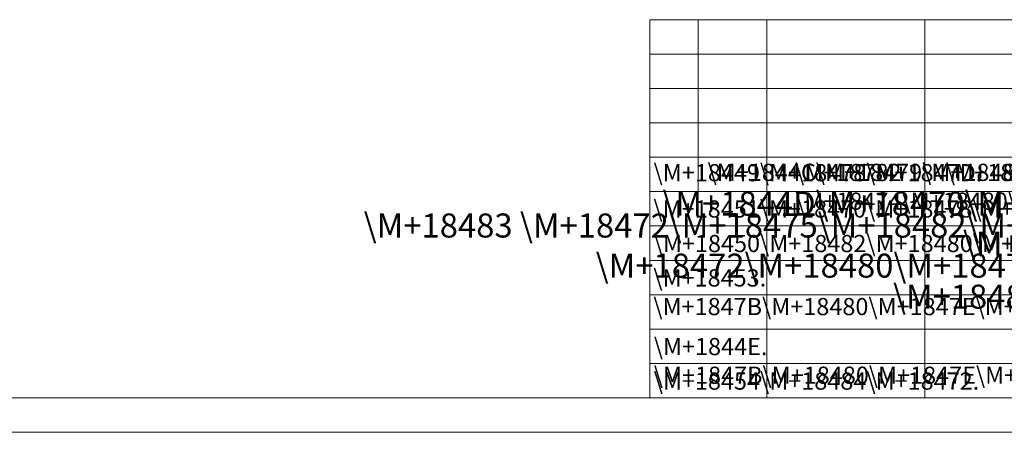
# Model space of a CAD drawing. Units: millimetres. Extents: x 0 to 507, y -3 to 297.
# Drawn here: x 138 to 282, y 0 to 60 of the extents above; entities that cross this region are included whole.
import ezdxf

# ---------------------------------------------------------------- set-up
doc = ezdxf.new("R2010")
doc.units = ezdxf.units.MM
doc.layers.add('ОСЕВЫЕ', color=7, linetype='Continuous')
doc.styles.add('SLDTEXTSTYLE1', font='TXT', dxfattribs={"width": 0.605, "bigfont": 'bigfont'})
doc.styles.add('SLDTEXTSTYLE2', font='TXT', dxfattribs={"width": 0.55152, "bigfont": 'bigfont'})

# ---------------------------------------------------------------- blocks, each defined once
blk = doc.blocks.new('SW_NOTE_1')
at = {"color": 0, "linetype": 'Continuous', "lineweight": 0, "char_height": 3.5, "attachment_point": 2, "style": 'SLDTEXTSTYLE1'}
for s, insert in [('BGM \\M+1844D\\M+18470\\M+18483\\M+18483\\M+18479\\M+18472\\M+1847E\\M+1848D\\M+1847A \\M+1847C\\M+18480\\M+18484\\M+18480\\M+1847B', (25.27, 4.51)), ('\\M+18483 \\M+18472\\M+18475\\M+18482\\M+18484\\M+18479\\M+1847B\\M+18470\\M+1847C\\M+1848E\\M+1847E\\M+1848D\\M+1847D \\M+18472\\M+18480\\M+18474\\M+18480\\M+18483\\M+1847C\\M+18479\\M+18472\\M+18480\\M+1847D', (26.06, -4.51)), ('\\M+18471\\M+18475\\M+18478 \\M+18485\\M+1847B\\M+1847C\\M+18480\\M+1847E\\M+18470 \\M+1847B\\M+1847C.E F.', (26.01, -9.02))]:
    blk.add_mtext(s, dxfattribs=dict(at, insert=insert))

msp = doc.modelspace()

# ---------------------------------------------------------------- linework, layer by layer
at = {"color": 7, "linetype": 'Continuous', "lineweight": 15}
for p, q in [((230, 60), (415, 60)), ((230, 60), (230, 5)), ((237, 35), (237, 60)), ((247, 60), (247, 5)), ((270, 60), (270, 5)), ((230, 40), (295, 40)), ((230, 35), (295, 35)), ((20, 5), (415, 5))]:
    msp.add_line(p, q, dxfattribs=at)
at = {"color": 7, "linetype": 'Continuous', "lineweight": 0}
for p, q in [((230, 55), (295, 55)), ((230, 50), (295, 50)), ((230, 45), (295, 45)), ((230, 30), (295, 30)), ((230, 25), (295, 25)), ((230, 20), (295, 20)), ((230, 15), (295, 15)), ((230, 10), (295, 10))]:
    msp.add_line(p, q, dxfattribs=at)
at = {"layer": 'ОСЕВЫЕ', "lineweight": 0}
msp.add_line((0, 0), (420, 0), dxfattribs=at)

# ---------------------------------------------------------------- block references
at = {"color": 7, "linetype": 'Continuous', "lineweight": 0}
msp.add_blockref('SW_NOTE_1', (304.8248, 36.3309), dxfattribs=at)

# ---------------------------------------------------------------- texts
at = {"color": 7, "linetype": 'Continuous', "lineweight": 0, "char_height": 2.5, "attachment_point": 1}
for s, insert, style in [('\\M+18449\\M+18478\\M+1847D.', (230.5388, 39.0023), 'SLDTEXTSTYLE2'), ('\\M+1844C\\M+18479\\M+18483\\M+18484', (238.3874, 39.0559), 'SLDTEXTSTYLE1'), ('\\M+18782 \\M+18474\\M+18480\\M+1847B\\M+18485\\M+1847D.', (251.1218, 39.0314), 'SLDTEXTSTYLE1'), ('\\M+18450\\M+18480\\M+18474\\M+18481.', (273.0399, 39.0278), 'SLDTEXTSTYLE1'), ('\\M+18451\\M+18470\\M+18478\\M+18482\\M+18470\\M+18471.', (230.5158, 33.729), 'SLDTEXTSTYLE1'), ('\\M+18450\\M+18482\\M+18480\\M+18472.', (230.5567, 28.7027), 'SLDTEXTSTYLE1'), ('\\M+18453. \\M+1847B\\M+18480\\M+1847E\\M+18484\\M+18482.', (230.5022, 23.7014), 'SLDTEXTSTYLE1'), ('\\M+1844E. \\M+1847B\\M+18480\\M+1847E\\M+18484\\M+18482.', (230.5644, 13.7182), 'SLDTEXTSTYLE1'), ('\\M+18454\\M+18484\\M+18472.', (230.5506, 8.7001), 'SLDTEXTSTYLE1')]:
    msp.add_mtext(s, dxfattribs=dict(at, insert=insert, style=style))

doc.saveas('drawing.dxf')
